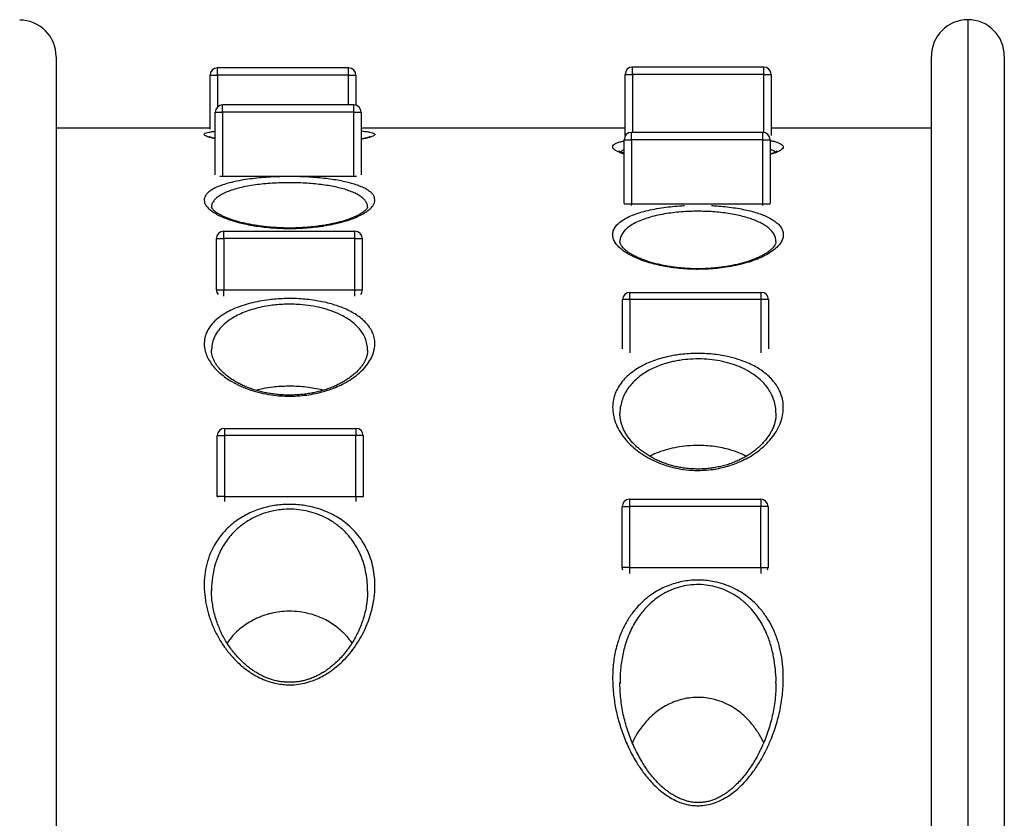
# Model space of a CAD drawing. Units: millimetres. Extents: x 188 to 343, y 160 to 316.
# Drawn here: x 303 to 310, y 217 to 223 of the extents above; entities that cross this region are included whole.
import ezdxf

# ---------------------------------------------------------------- set-up
doc = ezdxf.new("R2010")
doc.units = ezdxf.units.MM

msp = doc.modelspace()

# ---------------------------------------------------------------- linework, layer by layer
at = {"color": 7, "linetype": 'Continuous', "lineweight": 25}
for p, q in [((309.7229, 222.9133), (309.7229, 222.9132)), ((305.478, 222.5836), (304.578, 222.5836)), ((308.3237, 222.5899), (307.4237, 222.5899)), ((304.528, 222.5336), (304.578, 222.5336)), ((304.528, 222.165), (304.528, 222.5336)), ((305.478, 222.5336), (304.578, 222.5336)), ((305.478, 222.5336), (305.528, 222.5336)), ((305.528, 222.5336), (305.528, 222.3278)), ((307.3737, 222.5399), (307.4237, 222.5399)), ((307.3737, 222.1203), (307.3737, 222.5399)), ((308.3237, 222.5399), (307.4237, 222.5399)), ((308.3237, 222.5399), (308.3737, 222.5399)), ((308.3737, 222.5399), (308.3737, 222.1203)), ((304.5637, 221.8522), (304.5637, 222.2799)), ((304.5637, 222.2799), (304.6137, 222.2799)), ((305.5137, 222.3299), (304.6137, 222.3299)), ((304.6137, 222.2799), (304.6137, 221.8413)), ((305.5137, 222.2799), (304.6137, 222.2799)), ((305.5137, 222.2799), (305.5637, 222.2799)), ((305.5137, 221.8413), (305.5137, 222.2799)), ((305.5637, 222.2799), (305.5637, 221.8522)), ((304.528, 222.1704), (303.4729, 222.1704)), ((307.3737, 222.1704), (305.5637, 222.1704)), ((309.4729, 222.1704), (308.3737, 222.1704)), ((307.3669, 222.0921), (307.4169, 222.0921)), ((307.3669, 221.6548), (307.3669, 222.0921)), ((308.3169, 222.1421), (307.4169, 222.1421)), ((308.3169, 222.0921), (307.4169, 222.0921)), ((307.4169, 222.0921), (307.4169, 221.6534)), ((308.3169, 221.6534), (308.3169, 222.0921)), ((308.3169, 222.0921), (308.3669, 222.0921)), ((308.3669, 222.0921), (308.3669, 221.6548)), ((304.6137, 221.8413), (305.5137, 221.8413)), ((307.4169, 221.6534), (308.3169, 221.6534)), ((303.4729, 221.5621), (303.4729, 221.5621)), ((309.4729, 221.5647), (309.4729, 221.5647)), ((309.9729, 221.5647), (309.9729, 221.5647)), ((304.5716, 221.062), (304.5716, 221.4142)), ((304.5716, 221.4142), (304.6216, 221.4142)), ((304.6216, 221.4142), (304.6216, 221.4642)), ((304.6216, 221.4642), (305.5216, 221.4642)), ((304.6216, 221.4142), (304.6216, 221.062)), ((305.5216, 221.4142), (304.6216, 221.4142)), ((305.5216, 221.4142), (305.5216, 221.4642)), ((305.5216, 221.062), (305.5216, 221.4142)), ((305.5216, 221.4142), (305.5716, 221.4142)), ((305.5716, 221.4142), (305.5716, 221.062)), ((304.5716, 221.062), (304.6216, 221.062)), ((304.6216, 221.062), (305.5216, 221.062)), ((305.5216, 221.062), (305.5716, 221.062)), ((307.4065, 220.9956), (307.3565, 220.9956)), ((307.3565, 220.6577), (307.3565, 220.9956)), ((307.4065, 220.9956), (307.4065, 221.0456)), ((307.4065, 221.0456), (308.3065, 221.0456)), ((308.3065, 220.9956), (307.4065, 220.9956)), ((308.3065, 220.9956), (308.3065, 221.0456)), ((308.3565, 220.9956), (308.3065, 220.9956)), ((308.3565, 220.9956), (308.3565, 220.6577)), ((304.5778, 219.6456), (304.5778, 220.0631)), ((304.5778, 220.0631), (304.6278, 220.0631)), ((304.6278, 220.1131), (305.5278, 220.1131)), ((304.6278, 220.1131), (304.6278, 220.0631)), ((304.6278, 220.0631), (304.6278, 219.6456)), ((305.5278, 220.0631), (304.6278, 220.0631)), ((305.5278, 220.1131), (305.5278, 220.0631)), ((305.5278, 219.6456), (305.5278, 220.0631)), ((305.5778, 220.0631), (305.5278, 220.0631)), ((305.5778, 220.0631), (305.5778, 219.6456)), ((304.5778, 219.6456), (304.578, 219.6405)), ((304.6278, 219.6456), (304.5778, 219.6456)), ((304.6278, 219.6456), (305.5278, 219.6456)), ((305.5278, 219.6456), (305.5778, 219.6456)), ((305.5775, 219.6405), (305.5778, 219.6456)), ((307.4033, 219.627), (308.3033, 219.627)), ((307.4033, 219.627), (307.4033, 219.577)), ((308.3033, 219.627), (308.3033, 219.577)), ((307.3533, 219.577), (307.4033, 219.577)), ((307.3533, 219.1595), (307.3533, 219.577)), ((308.3033, 219.577), (307.4033, 219.577)), ((307.4033, 219.577), (307.4033, 219.1595)), ((308.3033, 219.1595), (308.3033, 219.577)), ((308.3533, 219.577), (308.3033, 219.577)), ((308.3533, 219.577), (308.3533, 219.1595)), ((307.4033, 219.1595), (307.3533, 219.1595)), ((307.4033, 219.1595), (308.3033, 219.1595)), ((308.3033, 219.1595), (308.3533, 219.1595)), ((304.5385, 219.0012), (304.5386, 218.9996)), ((307.3391, 218.3704), (307.3392, 218.3662)), ((308.4073, 218.3664), (308.4074, 218.3685))]:
    msp.add_line(p, q, dxfattribs=at)
at = {"color": 8, "linetype": 'Continuous', "lineweight": 25}
for p, q in [((304.578, 222.5336), (304.578, 222.5836)), ((305.478, 222.5336), (305.478, 222.5836)), ((307.4237, 222.5399), (307.4237, 222.5899)), ((308.3237, 222.5399), (308.3237, 222.5899)), ((304.578, 222.5336), (304.578, 222.3149)), ((305.478, 222.3299), (305.478, 222.5336)), ((307.4237, 222.5399), (307.4237, 222.1421)), ((308.3237, 222.1416), (308.3237, 222.5399)), ((304.6137, 222.2799), (304.6137, 222.3299)), ((305.5137, 222.2799), (305.5137, 222.3299)), ((305.5702, 222.0975), (305.5637, 222.0988)), ((307.4169, 222.0921), (307.4169, 222.1421)), ((308.3169, 222.0921), (308.3169, 222.1421)), ((304.5953, 221.8413), (304.6137, 221.8413)), ((305.5137, 221.8413), (305.5321, 221.8413)), ((307.3671, 221.6534), (307.4169, 221.6534)), ((307.4169, 221.6404), (307.4169, 221.6534)), ((308.3169, 221.6404), (308.3169, 221.6534)), ((308.3169, 221.6534), (308.3667, 221.6534)), ((304.6216, 221.019), (304.6216, 221.062)), ((305.5216, 221.019), (305.5216, 221.062)), ((307.4065, 220.9956), (307.4065, 220.631)), ((308.3065, 220.631), (308.3065, 220.9956)), ((304.6278, 219.6456), (304.6278, 219.6122)), ((305.5278, 219.6456), (305.5278, 219.6122)), ((307.4033, 219.1595), (307.4033, 219.1178)), ((308.3033, 219.1595), (308.3033, 219.1178))]:
    msp.add_line(p, q, dxfattribs=at)
at = {"color": 7, "linetype": 'Continuous', "lineweight": 25, "flags": 128}
for points in [[(307.3533, 219.1595), (307.3543, 219.1497), (307.3564, 219.1423)], [(308.3503, 219.1423), (308.3524, 219.1497), (308.3533, 219.1595)]]:
    msp.add_lwpolyline(points, dxfattribs=at)
at = {"color": 7, "linetype": 'Continuous', "lineweight": 25}
for centre, radius, start, end in [((303.2229, 222.6621), 0.25, 359.99758, 90.00672), ((309.7229, 222.6647), 0.25, 90.00656, 179.99953), ((309.7229, 222.6647), 0.25, 359.99758, 90.00672), ((304.578, 222.5336), 0.05, 90, 180), ((305.478, 222.5336), 0.05, 0, 90), ((307.4237, 222.5399), 0.05, 90, 180), ((308.3237, 222.5399), 0.05, 0, 90), ((304.6137, 222.2799), 0.05, 90, 180), ((305.5137, 222.2799), 0.05, 0, 90), ((307.4169, 222.0921), 0.05, 90, 180), ((308.3169, 222.0921), 0.05, 0, 90), ((304.6216, 221.4142), 0.05, 90, 180), ((305.5216, 221.4142), 0.05, 0, 90), ((304.6216, 221.062), 0.05, 180, 219.02156), ((305.5216, 221.062), 0.05, 320.97844, 0), ((307.4065, 220.9956), 0.05, 90, 180), ((308.3065, 220.9956), 0.05, 0, 90), ((304.6278, 220.0631), 0.05, 90, 180), ((305.5278, 220.0631), 0.05, 0, 90), ((307.4033, 219.577), 0.05, 90, 180), ((308.3033, 219.577), 0.05, 0, 90)]:
    msp.add_arc(centre, radius, start, end, dxfattribs=at)
at = {"color": 8, "linetype": 'Continuous', "lineweight": 25}
for points, knots in [([(309.7229, 222.9132), (309.7229, 222.9133), (309.7229, 222.9134), (309.7229, 222.8994), (309.7229, 222.8735), (309.7229, 222.8355), (309.7229, 222.7863), (309.7229, 222.7263), (309.7229, 222.6558), (309.7229, 222.575), (309.7229, 222.4841), (309.7229, 222.3814), (309.7229, 222.2665), (309.7229, 222.1388), (309.7229, 222.0005), (309.7229, 221.8523), (309.7229, 221.6944), (309.7229, 221.5271), (309.7229, 221.3491), (309.7229, 221.1603), (309.7229, 220.9606), (309.7229, 220.7644), (309.7229, 220.5741), (309.7229, 220.3918), (309.7229, 220.2026), (309.7229, 220.0066), (309.7229, 219.8037), (309.7229, 219.5939), (309.7229, 219.3772), (309.7229, 219.1496), (309.7229, 218.9105), (309.7229, 218.6595), (309.7229, 218.401), (309.7229, 218.1349), (309.7229, 217.8614), (309.7229, 217.5806), (309.7229, 217.293), (309.7229, 217.0164), (309.7229, 216.7522), (309.7229, 216.5018), (309.7229, 216.2476), (309.7229, 215.99), (309.7229, 215.7469), (309.7229, 215.5193), (309.7229, 215.3077), (309.7229, 215.0942), (309.7229, 214.8787), (309.7229, 214.6972), (309.7229, 214.5874), (309.7229, 214.5504)], [0, 0, 0, 0, 0.0155061, 0.0398717, 0.0643717, 0.0888832, 0.1133958, 0.1378975, 0.1623886, 0.1868893, 0.2113903, 0.2358821, 0.2617434, 0.2876151, 0.3134868, 0.339348, 0.3648697, 0.3903965, 0.4159179, 0.4416417, 0.4673712, 0.4930943, 0.5136609, 0.5342348, 0.554808, 0.5753737, 0.5959481, 0.6165314, 0.6371138, 0.657687, 0.6794068, 0.7011397, 0.7228711, 0.7445889, 0.7663511, 0.7881296, 0.8099067, 0.8316668, 0.8495502, 0.8674499, 0.8853545, 0.903253, 0.9211352, 0.9353999, 0.9496676, 0.9639323, 0.9783041, 0.9926789, 1, 1, 1, 1]), ([(304.5637, 222.0986), (304.5595, 222.0995), (304.544, 222.1025), (304.524, 222.1078), (304.504, 222.1145), (304.4917, 222.121), (304.4868, 222.1273), (304.4895, 222.1332), (304.5002, 222.1385), (304.5187, 222.1434), (304.5397, 222.1472), (304.5574, 222.1491), (304.5637, 222.1497)], [0, 0, 0, 0, 0.041059, 0.151319, 0.261251, 0.373705, 0.486511, 0.59896, 0.711645, 0.824692, 0.937365, 1, 1, 1, 1]), ([(305.5637, 222.1518), (305.5748, 222.1506), (305.5972, 222.1484), (305.6227, 222.1443), (305.642, 222.1397), (305.6542, 222.1346), (305.659, 222.129), (305.6565, 222.1229), (305.6464, 222.1165), (305.6288, 222.1098), (305.6033, 222.103), (305.5813, 222.098), (305.566, 222.0954), (305.5637, 222.095)], [0, 0, 0, 0, 0.094594, 0.191384, 0.288474, 0.385274, 0.483948, 0.582926, 0.681604, 0.781769, 0.882247, 0.982406, 1, 1, 1, 1]), ([(307.3669, 221.9941), (307.3628, 221.9953), (307.3473, 221.9999), (307.327, 222.0082), (307.306, 222.0189), (307.2927, 222.0297), (307.2869, 222.0405), (307.2889, 222.0508), (307.299, 222.0607), (307.3172, 222.07), (307.3395, 222.0778), (307.359, 222.0821), (307.3669, 222.0838)], [0, 0, 0, 0, 0.037697, 0.145181, 0.252355, 0.363558, 0.475105, 0.586304, 0.698446, 0.810948, 0.923072, 1, 1, 1, 1]), ([(308.3669, 222.0864), (308.3756, 222.0846), (308.3959, 222.0805), (308.42, 222.0732), (308.4401, 222.0647), (308.4532, 222.0555), (308.4589, 222.0456), (308.4571, 222.0353), (308.4477, 222.0245), (308.4305, 222.0135), (308.405, 222.0025), (308.3836, 221.9947), (308.3686, 221.9908), (308.3669, 221.9904)], [0, 0, 0, 0, 0.074604, 0.172954, 0.271604, 0.369969, 0.471466, 0.573271, 0.674773, 0.778541, 0.882634, 0.986391, 1, 1, 1, 1]), ([(307.3669, 222.0228), (307.3665, 222.0227), (307.3582, 222.0194), (307.3501, 222.014), (307.3458, 222.0085), (307.3442, 222.0066)], [0, 0, 0, 0, 0.030686, 0.658892, 1, 1, 1, 1]), ([(308.4024, 222.0069), (308.4024, 222.0069), (308.4007, 222.0103), (308.3907, 222.0167), (308.379, 222.0237), (308.3687, 222.0271), (308.3669, 222.0277)], [0, 0, 0, 0, 0.0001178, 0.4495192, 0.9002169, 1, 1, 1, 1]), ([(305.6071, 221.63), (305.6071, 221.6345), (305.6073, 221.6462), (305.5996, 221.6639), (305.5853, 221.683), (305.5647, 221.7009), (305.5386, 221.7174), (305.5072, 221.7323), (305.4715, 221.7458), (305.4314, 221.7578), (305.3873, 221.7683), (305.3398, 221.7772), (305.2891, 221.7847), (305.2355, 221.7904), (305.1797, 221.7945), (305.1258, 221.7968), (305.0746, 221.7975), (305.0227, 221.7969), (304.9672, 221.7946), (304.9092, 221.7903), (304.852, 221.7841), (304.7968, 221.7757), (304.7444, 221.7653), (304.6958, 221.7527), (304.6522, 221.738), (304.6145, 221.7213), (304.5836, 221.7029), (304.5602, 221.683), (304.5451, 221.6618), (304.5379, 221.6441), (304.5387, 221.6334), (304.5389, 221.6303)], [0, 0, 0, 0, 0.02478, 0.063878, 0.100311, 0.136838, 0.173261, 0.207257, 0.241341, 0.275325, 0.308128, 0.341026, 0.373819, 0.406563, 0.439414, 0.472153, 0.499316, 0.526479, 0.560523, 0.594694, 0.628745, 0.665634, 0.702671, 0.739576, 0.779385, 0.819351, 0.859181, 0.900306, 0.941574, 0.982713, 1, 1, 1, 1]), ([(307.8729, 221.2033), (307.868, 221.2033), (307.8438, 221.2034), (307.8003, 221.2049), (307.7434, 221.2092), (307.688, 221.216), (307.635, 221.2249), (307.5847, 221.2359), (307.5362, 221.249), (307.4903, 221.2642), (307.4477, 221.2813), (307.4082, 221.3005), (307.3728, 221.3216), (307.3424, 221.3445), (307.3176, 221.3689), (307.2995, 221.3946), (307.289, 221.4213), (307.2867, 221.4482), (307.2935, 221.475), (307.3098, 221.5013), (307.335, 221.5262), (307.3693, 221.5492), (307.4116, 221.5702), (307.4606, 221.5886), (307.5153, 221.6042), (307.574, 221.6171), (307.6356, 221.6273), (307.6989, 221.6347), (307.7466, 221.6389), (307.774, 221.64), (307.7797, 221.6402)], [0, 0, 0, 0, 0.007951, 0.039061, 0.070273, 0.101391, 0.132574, 0.163849, 0.195047, 0.228941, 0.262928, 0.296838, 0.334995, 0.373255, 0.411424, 0.453837, 0.496373, 0.538787, 0.583326, 0.628007, 0.672528, 0.715691, 0.759007, 0.802141, 0.841402, 0.880808, 0.920046, 0.955316, 0.990712, 1, 1, 1, 1]), ([(307.9662, 221.6402), (307.9721, 221.64), (307.9987, 221.6389), (308.0444, 221.6349), (308.1023, 221.6283), (308.1571, 221.6197), (308.2084, 221.6093), (308.2563, 221.5972), (308.3002, 221.5832), (308.3395, 221.5676), (308.3746, 221.5501), (308.4043, 221.5308), (308.4282, 221.5098), (308.4459, 221.4871), (308.4564, 221.4628), (308.4591, 221.4372), (308.4538, 221.4106), (308.4396, 221.3834), (308.4163, 221.3559), (308.3843, 221.3291), (308.3435, 221.3034), (308.2947, 221.2794), (308.2396, 221.2583), (308.1795, 221.2403), (308.1159, 221.2257), (308.0523, 221.215), (307.9906, 221.2081), (307.9322, 221.204), (307.8927, 221.2035), (307.8729, 221.2033)], [0, 0, 0, 0, 0.009725, 0.043234, 0.076635, 0.109993, 0.143455, 0.176825, 0.211616, 0.246506, 0.28131, 0.319243, 0.357283, 0.395228, 0.436723, 0.478337, 0.519838, 0.564002, 0.608301, 0.652453, 0.69644, 0.74058, 0.78453, 0.824495, 0.864616, 0.904543, 0.93633, 0.96822, 1, 1, 1, 1]), ([(308.4074, 221.3937), (308.4071, 221.4012), (308.4065, 221.4175), (308.3968, 221.4411), (308.3808, 221.4644), (308.3589, 221.486), (308.3317, 221.5059), (308.2997, 221.5238), (308.2637, 221.5399), (308.2236, 221.5543), (308.1798, 221.5668), (308.1329, 221.5775), (308.0828, 221.5864), (308.0299, 221.5933), (307.9749, 221.5982), (307.9229, 221.6008), (307.8749, 221.6015), (307.8258, 221.6009), (307.7717, 221.5983), (307.7136, 221.5931), (307.6558, 221.5854), (307.5994, 221.5748), (307.5458, 221.5615), (307.4958, 221.5454), (307.451, 221.5265), (307.4122, 221.5049), (307.381, 221.4812), (307.3578, 221.4557), (307.3435, 221.4287), (307.3373, 221.4079), (307.3384, 221.3963), (307.3387, 221.3941)], [0, 0, 0, 0, 0.034246, 0.0742798, 0.1107877, 0.1473833, 0.1838777, 0.2172219, 0.2506474, 0.2839771, 0.3158077, 0.3477261, 0.3795436, 0.4113014, 0.4431632, 0.4749132, 0.4992194, 0.5235256, 0.5570514, 0.5907093, 0.6242448, 0.6616894, 0.6992974, 0.7367672, 0.7781478, 0.8197032, 0.861115, 0.9040169, 0.9470697, 0.9899894, 1, 1, 1, 1]), ([(305.6078, 220.6486), (305.6078, 220.6492), (305.6091, 220.6635), (305.6045, 220.6912), (305.5936, 220.7291), (305.5756, 220.764), (305.5525, 220.7958), (305.5246, 220.8247), (305.4927, 220.8506), (305.4577, 220.8736), (305.4137, 220.897), (305.3586, 220.9196), (305.2917, 220.9396), (305.2193, 220.954), (305.1518, 220.9618), (305.0914, 220.9645), (305.0393, 220.9641), (304.9902, 220.9611), (304.9381, 220.9553), (304.8837, 220.9459), (304.8267, 220.9318), (304.7739, 220.9144), (304.7262, 220.894), (304.6837, 220.871), (304.6416, 220.8425), (304.603, 220.8077), (304.571, 220.7664), (304.5498, 220.7232), (304.5389, 220.6837), (304.539, 220.6585), (304.539, 220.6483)], [0, 0, 0, 0, 0.001865, 0.045167, 0.088358, 0.125373, 0.162462, 0.199457, 0.231254, 0.263115, 0.294891, 0.33745, 0.379983, 0.421304, 0.462608, 0.490091, 0.517669, 0.545153, 0.568649, 0.60289, 0.637301, 0.671578, 0.705935, 0.740413, 0.774801, 0.823184, 0.871791, 0.920236, 0.967759, 1, 1, 1, 1]), ([(308.4079, 220.2137), (308.4072, 220.2291), (308.4059, 220.2602), (308.3946, 220.306), (308.3771, 220.3483), (308.3541, 220.3865), (308.3269, 220.4207), (308.2912, 220.4559), (308.2448, 220.491), (308.1879, 220.523), (308.1253, 220.5489), (308.0593, 220.5685), (307.9885, 220.5821), (307.9148, 220.5893), (307.8398, 220.5896), (307.7773, 220.5843), (307.7279, 220.5765), (307.6855, 220.5675), (307.6402, 220.5549), (307.5934, 220.538), (307.5475, 220.5172), (307.5037, 220.4921), (307.4632, 220.4627), (307.4272, 220.4298), (307.3963, 220.3933), (307.3715, 220.3533), (307.3532, 220.3119), (307.3417, 220.2661), (307.3365, 220.2333), (307.338, 220.2147), (307.3381, 220.2142)], [0, 0, 0, 0, 0.042236, 0.085343, 0.128348, 0.163793, 0.1993, 0.234722, 0.279213, 0.323673, 0.362898, 0.402097, 0.440455, 0.478795, 0.517085, 0.55538, 0.575988, 0.596599, 0.625792, 0.655093, 0.684315, 0.719503, 0.754813, 0.79004, 0.829753, 0.86965, 0.909586, 0.949353, 0.998477, 1, 1, 1, 1]), ([(305.6072, 218.9995), (305.6074, 219.0077), (305.6081, 219.0376), (305.6029, 219.0886), (305.5915, 219.1527), (305.5724, 219.2157), (305.5486, 219.2708), (305.5221, 219.3175), (305.4949, 219.3567), (305.463, 219.3944), (305.4299, 219.4265), (305.3971, 219.4531), (305.3657, 219.475), (305.3315, 219.4951), (305.2885, 219.5161), (305.2351, 219.5361), (305.1706, 219.5516), (305.1023, 219.5595), (305.0408, 219.5589), (304.9873, 219.5529), (304.934, 219.5423), (304.8746, 219.5238), (304.8205, 219.4989), (304.7778, 219.4735), (304.7446, 219.4501), (304.7141, 219.4246), (304.6834, 219.3947), (304.6538, 219.3603), (304.626, 219.321), (304.6023, 219.2798), (304.5783, 219.2281), (304.5571, 219.1653), (304.543, 219.0905), (304.537, 219.0355), (304.5383, 219.0052), (304.5385, 219.0012)], [0, 0, 0, 0, 0.016013, 0.058606, 0.101194, 0.144778, 0.188351, 0.217842, 0.247329, 0.277518, 0.307699, 0.328562, 0.349422, 0.370832, 0.392236, 0.423547, 0.455693, 0.486739, 0.518901, 0.540086, 0.561598, 0.595634, 0.63069, 0.652945, 0.675206, 0.698061, 0.720919, 0.750661, 0.780409, 0.810813, 0.841221, 0.890994, 0.94078, 0.992077, 1, 1, 1, 1]), ([(308.4074, 218.3685), (308.4075, 218.3727), (308.409, 218.4052), (308.4039, 218.4651), (308.3928, 218.5485), (308.3727, 218.6307), (308.3473, 218.7009), (308.3193, 218.7589), (308.2917, 218.8058), (308.2591, 218.8512), (308.2254, 218.8893), (308.1926, 218.9203), (308.1622, 218.9451), (308.1288, 218.9682), (308.0876, 218.9919), (308.037, 219.0143), (307.9764, 219.0323), (307.9115, 219.0422), (307.8448, 219.043), (307.7889, 219.0356), (307.7455, 219.0251), (307.7219, 219.0176), (307.6981, 219.009), (307.6742, 218.999), (307.6325, 218.978), (307.5903, 218.9506), (307.5491, 218.9169), (307.5161, 218.8846), (307.4865, 218.8502), (307.4574, 218.8106), (307.4301, 218.7656), (307.4052, 218.7151), (307.3846, 218.6629), (307.3635, 218.5949), (307.3467, 218.5106), (307.3379, 218.4307), (307.3389, 218.3834), (307.3391, 218.3704)], [0, 0, 0, 0, 0.007012, 0.054456, 0.101893, 0.150362, 0.198815, 0.22875, 0.258679, 0.289276, 0.319862, 0.339538, 0.35921, 0.37938, 0.399544, 0.427473, 0.456128, 0.483755, 0.512446, 0.541373, 0.556423, 0.571475, 0.574661, 0.590918, 0.607178, 0.640565, 0.664307, 0.688057, 0.712407, 0.736762, 0.768124, 0.799493, 0.831412, 0.863333, 0.92069, 0.978062, 1, 1, 1, 1])]:
    msp.add_open_spline(points, degree=3, knots=knots, dxfattribs=at)
at = {"color": 7, "linetype": 'Continuous', "lineweight": 25}
for points, knots in [([(303.4729, 222.6606), (303.4729, 222.6607), (303.4729, 222.6607), (303.4729, 222.6462), (303.4729, 222.6193), (303.4729, 222.58), (303.4729, 222.5291), (303.4729, 222.4665), (303.4729, 222.392), (303.4729, 222.3065), (303.4729, 222.2103), (303.4729, 222.1049), (303.4729, 221.9911), (303.4729, 221.8692), (303.4729, 221.738), (303.4729, 221.5974), (303.4729, 221.4466), (303.4729, 221.2852), (303.4729, 221.1131), (303.4729, 220.9312), (303.4729, 220.7397), (303.4729, 220.5466), (303.4729, 220.3533), (303.4729, 220.161), (303.4729, 219.961), (303.4729, 219.7533), (303.4729, 219.5362), (303.4729, 219.3093), (303.4729, 219.0723), (303.4729, 218.8271), (303.4729, 218.5739), (303.4729, 218.3225), (303.4729, 218.0737), (303.4729, 217.8285), (303.4729, 217.5773), (303.4729, 217.3203), (303.4729, 217.0545), (303.4729, 216.7799), (303.4729, 216.4963), (303.4729, 216.2075), (303.4729, 215.9141), (303.4729, 215.6183), (303.4729, 215.3204), (303.4729, 215.0202), (303.4729, 214.7633), (303.4729, 214.6057), (303.4729, 214.5504)], [0, 0, 0, 0, 0.016317, 0.04151, 0.066712, 0.09191, 0.117087, 0.142884, 0.168696, 0.194515, 0.220329, 0.246126, 0.270906, 0.2957, 0.320498, 0.345291, 0.37007, 0.395343, 0.420632, 0.445926, 0.471213, 0.496484, 0.518652, 0.540834, 0.56302, 0.585199, 0.607365, 0.630081, 0.652818, 0.675559, 0.698291, 0.721003, 0.741203, 0.761422, 0.781646, 0.801862, 0.822058, 0.842994, 0.863956, 0.884926, 0.905885, 0.926819, 0.947416, 0.968013, 0.988756, 1, 1, 1, 1]), ([(309.4729, 214.5504), (309.4729, 214.6094), (309.4729, 214.7736), (309.4729, 215.0405), (309.4729, 215.3504), (309.4729, 215.6375), (309.4729, 215.9023), (309.4729, 216.1452), (309.4729, 216.3852), (309.4729, 216.6216), (309.4729, 216.8566), (309.4729, 217.0898), (309.4729, 217.3211), (309.4729, 217.548), (309.4729, 217.7704), (309.4729, 217.9993), (309.4729, 218.2336), (309.4729, 218.4725), (309.4729, 218.7048), (309.4729, 218.9305), (309.4729, 219.1494), (309.4729, 219.3617), (309.4729, 219.5674), (309.4729, 219.7707), (309.4729, 219.9712), (309.4729, 220.1684), (309.4729, 220.3582), (309.4729, 220.5513), (309.4729, 220.7463), (309.4729, 220.9415), (309.4729, 221.1266), (309.4729, 221.3017), (309.4729, 221.4665), (309.4729, 221.6191), (309.4729, 221.7599), (309.4729, 221.8894), (309.4729, 222.0095), (309.4729, 222.1202), (309.4729, 222.2214), (309.4729, 222.3129), (309.4729, 222.3945), (309.4729, 222.4672), (309.4729, 222.5303), (309.4729, 222.5826), (309.4729, 222.6229), (309.4729, 222.6495), (309.4729, 222.6635), (309.4729, 222.6633), (309.4729, 222.6633)], [0, 0, 0, 0, 0.011984, 0.033309, 0.054633, 0.075938, 0.09324, 0.110557, 0.12788, 0.145198, 0.162502, 0.1803, 0.198113, 0.215931, 0.233745, 0.251545, 0.272091, 0.292649, 0.313208, 0.333755, 0.35429, 0.374834, 0.395379, 0.415915, 0.4378, 0.459693, 0.481588, 0.503473, 0.529245, 0.55504, 0.580847, 0.606656, 0.632454, 0.658229, 0.682925, 0.70763, 0.732334, 0.75703, 0.781727, 0.806434, 0.83114, 0.855836, 0.881804, 0.907785, 0.933764, 0.95973, 0.984161, 1, 1, 1, 1]), ([(309.9729, 222.6632), (309.9729, 222.6632), (309.9729, 222.6633), (309.9729, 222.6487), (309.9729, 222.6219), (309.9729, 222.5826), (309.9729, 222.5317), (309.9729, 222.469), (309.9729, 222.3946), (309.9729, 222.3091), (309.9729, 222.2129), (309.9729, 222.1075), (309.9729, 221.9936), (309.9729, 221.8718), (309.9729, 221.7406), (309.9729, 221.6), (309.9729, 221.4491), (309.9729, 221.2878), (309.9729, 221.1157), (309.9729, 220.9338), (309.9729, 220.7422), (309.9729, 220.5492), (309.9729, 220.3559), (309.9729, 220.1636), (309.9729, 219.9635), (309.9729, 219.7559), (309.9729, 219.5388), (309.9729, 219.3119), (309.9729, 219.0749), (309.9729, 218.8297), (309.9729, 218.5765), (309.9729, 218.3251), (309.9729, 218.0763), (309.9729, 217.8311), (309.9729, 217.5798), (309.9729, 217.3229), (309.9729, 217.0571), (309.9729, 216.7825), (309.9729, 216.4989), (309.9729, 216.2101), (309.9729, 215.9167), (309.9729, 215.6209), (309.9729, 215.323), (309.9729, 215.0228), (309.9729, 214.7651), (309.9729, 214.6066), (309.9729, 214.5504)], [0, 0, 0, 0, 0.0163139, 0.0415024, 0.0667001, 0.0918935, 0.1170668, 0.1428585, 0.1686664, 0.1944806, 0.2202902, 0.2460833, 0.2708587, 0.295648, 0.3204416, 0.3452305, 0.3700056, 0.3952738, 0.4205587, 0.445848, 0.4711307, 0.496397, 0.518561, 0.5407393, 0.562921, 0.5850967, 0.6072585, 0.6299703, 0.6527031, 0.6754405, 0.6981689, 0.720877, 0.741073, 0.7612885, 0.7815088, 0.801721, 0.8219142, 0.8428463, 0.8638048, 0.8847707, 0.9057265, 0.9266562, 0.94725, 0.9678436, 0.9885826, 1, 1, 1, 1]), ([(304.5637, 222.1), (304.5614, 222.1005), (304.5532, 222.1023), (304.5426, 222.105), (304.5322, 222.1081), (304.5255, 222.1105), (304.5217, 222.1122), (304.5214, 222.1124), (304.5213, 222.1124)], [0, 0, 0, 0, 0.088302, 0.320524, 0.523009, 0.70948, 0.874784, 1, 1, 1, 1]), ([(305.6245, 222.1124), (305.6246, 222.1124), (305.6247, 222.1125), (305.6223, 222.1113), (305.6173, 222.1094), (305.609, 222.1067), (305.5975, 222.1035), (305.5822, 222.0999), (305.5708, 222.0974), (305.5637, 222.0961), (305.5637, 222.0961)], [0, 0, 0, 0, 0.057218, 0.175234, 0.311727, 0.465715, 0.634177, 0.81321, 0.999108, 1, 1, 1, 1]), ([(307.3669, 221.9974), (307.3661, 221.9976), (307.3597, 221.9998), (307.3505, 222.0036), (307.3404, 222.0083), (307.3343, 222.0118), (307.3311, 222.014), (307.3309, 222.0142), (307.3308, 222.0143)], [0, 0, 0, 0, 0.033355, 0.269756, 0.498949, 0.691046, 0.867337, 1, 1, 1, 1]), ([(308.4151, 222.0143), (308.4152, 222.0144), (308.4155, 222.0147), (308.414, 222.0134), (308.4102, 222.0109), (308.4034, 222.0072), (308.3934, 222.0027), (308.3813, 221.998), (308.3714, 221.9948), (308.3669, 221.9933)], [0, 0, 0, 0, 0.024002, 0.160879, 0.311494, 0.476715, 0.655444, 0.845292, 1, 1, 1, 1]), ([(305.0729, 221.4836), (305.0689, 221.4836), (305.0449, 221.4837), (305.0011, 221.4849), (304.9425, 221.4886), (304.8854, 221.4944), (304.8307, 221.5022), (304.7789, 221.5117), (304.7293, 221.523), (304.6827, 221.5361), (304.6397, 221.5508), (304.6004, 221.5671), (304.5657, 221.5849), (304.5364, 221.604), (304.5131, 221.6241), (304.4967, 221.645), (304.4879, 221.6664), (304.4873, 221.6878), (304.4954, 221.7089), (304.5124, 221.7293), (304.5379, 221.7486), (304.5717, 221.7663), (304.613, 221.7825), (304.6606, 221.7966), (304.7138, 221.8087), (304.771, 221.8188), (304.8315, 221.8268), (304.894, 221.8328), (304.9574, 221.8369), (305.018, 221.8391), (305.0748, 221.8397), (305.1307, 221.839), (305.1897, 221.8368), (305.2506, 221.8329), (305.3092, 221.8274), (305.3647, 221.8202), (305.4166, 221.8116), (305.4649, 221.8015), (305.5087, 221.7899), (305.5478, 221.777), (305.582, 221.7625), (305.6106, 221.7466), (305.6331, 221.7294), (305.649, 221.7109), (305.6577, 221.6912), (305.6586, 221.6705), (305.6516, 221.6492), (305.6361, 221.6275), (305.6119, 221.6057), (305.5797, 221.5844), (305.5393, 221.5642), (305.4915, 221.5453), (305.4379, 221.5285), (305.3793, 221.5141), (305.3173, 221.5024), (305.2546, 221.4936), (305.1929, 221.4878), (305.1333, 221.4843), (305.093, 221.4838), (305.0729, 221.4836)], [0, 0, 0, 0, 0.003174, 0.018648, 0.034172, 0.049649, 0.065145, 0.080687, 0.096188, 0.112747, 0.129352, 0.145917, 0.16411, 0.182354, 0.200551, 0.220276, 0.240059, 0.259784, 0.280165, 0.300612, 0.320987, 0.340786, 0.360653, 0.380443, 0.398856, 0.417335, 0.43574, 0.452772, 0.469863, 0.486891, 0.500487, 0.514082, 0.530457, 0.546888, 0.563266, 0.579632, 0.596049, 0.61242, 0.629327, 0.646283, 0.663195, 0.681256, 0.69937, 0.717437, 0.736784, 0.756187, 0.775536, 0.795799, 0.816125, 0.836383, 0.856523, 0.876731, 0.896859, 0.915548, 0.934307, 0.952985, 0.968641, 0.984347, 1, 1, 1, 1]), ([(305.0611, 221.4864), (305.0544, 221.4864), (305.0348, 221.4867), (305.0025, 221.4878), (304.9643, 221.4901), (304.9263, 221.4933), (304.8887, 221.4975), (304.8517, 221.5026), (304.8156, 221.5086), (304.7807, 221.5154), (304.7473, 221.523), (304.7159, 221.5313), (304.6868, 221.5401), (304.6602, 221.5493), (304.6359, 221.5589), (304.6139, 221.5688), (304.5944, 221.5789), (304.5777, 221.589), (304.564, 221.5987), (304.5534, 221.6078), (304.5458, 221.6158), (304.541, 221.6224), (304.5386, 221.6272), (304.538, 221.6297), (304.538, 221.6301), (304.538, 221.6303)], [0, 0, 0, 0, 0.02197, 0.063808, 0.105993, 0.148772, 0.192179, 0.236204, 0.280791, 0.325837, 0.371195, 0.416675, 0.461982, 0.506854, 0.551447, 0.597355, 0.64341, 0.689449, 0.73528, 0.780738, 0.825747, 0.870462, 0.915327, 0.961588, 1, 1, 1, 1]), ([(305.6079, 221.63), (305.6079, 221.63), (305.6079, 221.6298), (305.6075, 221.6278), (305.6054, 221.6234), (305.601, 221.617), (305.5937, 221.609), (305.5835, 221.6001), (305.5704, 221.5906), (305.5543, 221.5806), (305.5353, 221.5705), (305.5135, 221.5604), (305.489, 221.5505), (305.4621, 221.541), (305.4331, 221.5321), (305.4021, 221.5239), (305.3692, 221.5163), (305.3344, 221.5094), (305.2978, 221.5032), (305.2601, 221.4979), (305.2214, 221.4935), (305.1821, 221.4902), (305.1426, 221.4878), (305.104, 221.4865), (305.0768, 221.4863), (305.0629, 221.4863), (305.0611, 221.4864)], [0, 0, 0, 0, 0.031727, 0.076205, 0.11846, 0.163285, 0.20696, 0.250644, 0.294752, 0.339363, 0.384354, 0.429526, 0.474632, 0.519478, 0.564243, 0.607639, 0.651563, 0.695762, 0.739988, 0.783998, 0.827641, 0.870808, 0.913446, 0.955548, 0.994319, 1, 1, 1, 1]), ([(307.8587, 221.2071), (307.8521, 221.2072), (307.833, 221.2075), (307.8014, 221.2089), (307.7641, 221.2116), (307.7269, 221.2155), (307.6902, 221.2204), (307.654, 221.2265), (307.6186, 221.2336), (307.5843, 221.2417), (307.5515, 221.2507), (307.5205, 221.2605), (307.4916, 221.271), (307.4653, 221.282), (307.441, 221.2936), (307.4189, 221.3056), (307.3992, 221.3179), (307.3823, 221.3302), (307.3682, 221.3423), (307.357, 221.3539), (307.3486, 221.3647), (307.3428, 221.3746), (307.3394, 221.3833), (307.338, 221.3896), (307.3381, 221.3929), (307.3382, 221.394)], [0, 0, 0, 0, 0.0213078, 0.0619144, 0.1028605, 0.1444261, 0.1866795, 0.2296461, 0.2733023, 0.3175726, 0.3623294, 0.4073947, 0.4525387, 0.4974217, 0.5419084, 0.5888414, 0.635432, 0.6821942, 0.729092, 0.7761268, 0.8234016, 0.8712406, 0.9204161, 0.9726374, 1, 1, 1, 1]), ([(308.4077, 221.3937), (308.4077, 221.3925), (308.4079, 221.3892), (308.4063, 221.3827), (308.4026, 221.3738), (308.3962, 221.3634), (308.3869, 221.3519), (308.3748, 221.3399), (308.3599, 221.3275), (308.3421, 221.315), (308.3216, 221.3026), (308.2985, 221.2904), (308.2729, 221.2786), (308.2454, 221.2676), (308.2158, 221.2573), (308.1844, 221.2478), (308.1509, 221.2391), (308.1157, 221.2312), (308.079, 221.2243), (308.0414, 221.2185), (308.0031, 221.2138), (307.9644, 221.2103), (307.9256, 221.208), (307.8904, 221.207), (307.8681, 221.207), (307.8587, 221.2071)], [0, 0, 0, 0, 0.030481, 0.080958, 0.127693, 0.177447, 0.224921, 0.271493, 0.317719, 0.363758, 0.409601, 0.455185, 0.500437, 0.545225, 0.588448, 0.631652, 0.67517, 0.718724, 0.762027, 0.804901, 0.847223, 0.888924, 0.929994, 0.970479, 1, 1, 1, 1]), ([(305.0729, 220.3338), (305.0519, 220.3342), (305.0098, 220.3351), (304.9431, 220.3425), (304.8743, 220.3556), (304.8036, 220.3757), (304.7372, 220.4016), (304.6809, 220.4306), (304.6351, 220.46), (304.5983, 220.4887), (304.5645, 220.5208), (304.5352, 220.5562), (304.5117, 220.5947), (304.4951, 220.6355), (304.4868, 220.6784), (304.4885, 220.7227), (304.5007, 220.7665), (304.5242, 220.809), (304.5593, 220.8496), (304.6015, 220.8838), (304.6475, 220.9118), (304.694, 220.9343), (304.7461, 220.9544), (304.8038, 220.9714), (304.8662, 220.9853), (304.9256, 220.9945), (304.9825, 221.0002), (305.0362, 221.0031), (305.0931, 221.0035), (305.1497, 221.0012), (305.2052, 220.9962), (305.2591, 220.9887), (305.3112, 220.9787), (305.3607, 220.9662), (305.4073, 220.9515), (305.4519, 220.9342), (305.4936, 220.9143), (305.5318, 220.8917), (305.5668, 220.8663), (305.5973, 220.8379), (305.6225, 220.8065), (305.6421, 220.7722), (305.6548, 220.7349), (305.6593, 220.6948), (305.6552, 220.6526), (305.6412, 220.6087), (305.6163, 220.5636), (305.5831, 220.5222), (305.5433, 220.4847), (305.4989, 220.4515), (305.4508, 220.4228), (305.4006, 220.3986), (305.3499, 220.3788), (305.2951, 220.3618), (305.2363, 220.3484), (305.1746, 220.339), (305.1196, 220.3344), (305.0856, 220.3339), (305.0729, 220.3338)], [0, 0, 0, 0, 0.015365, 0.030731, 0.049712, 0.068704, 0.08967, 0.11065, 0.127323, 0.144037, 0.160721, 0.180921, 0.201173, 0.22138, 0.244638, 0.267965, 0.291217, 0.315039, 0.338946, 0.36274, 0.379794, 0.396893, 0.413934, 0.431075, 0.448282, 0.465408, 0.477205, 0.49102, 0.50488, 0.518695, 0.532499, 0.546348, 0.560157, 0.574287, 0.588456, 0.602593, 0.618317, 0.634083, 0.649816, 0.667999, 0.68623, 0.704423, 0.725562, 0.746756, 0.7679, 0.791477, 0.815124, 0.83869, 0.85817, 0.877701, 0.897162, 0.912701, 0.928279, 0.943801, 0.959443, 0.975148, 0.990776, 1, 1, 1, 1]), ([(305.2817, 220.3678), (305.2758, 220.3663), (305.2588, 220.3619), (305.2296, 220.3556), (305.194, 220.3496), (305.1578, 220.3451), (305.1212, 220.3421), (305.0847, 220.3408), (305.0485, 220.341), (305.0127, 220.3429), (304.9772, 220.3463), (304.9419, 220.3511), (304.9069, 220.3576), (304.8725, 220.3654), (304.839, 220.3747), (304.8067, 220.3854), (304.7754, 220.3974), (304.7453, 220.4107), (304.7167, 220.4252), (304.6896, 220.4408), (304.6643, 220.4575), (304.6409, 220.4751), (304.6195, 220.4936), (304.6004, 220.5128), (304.5835, 220.5326), (304.5692, 220.5526), (304.5575, 220.5727), (304.5485, 220.5927), (304.5422, 220.6127), (304.5386, 220.6313), (304.5383, 220.6431), (304.5383, 220.6484)], [0, 0, 0, 0, 0.016605, 0.048186, 0.079571, 0.110695, 0.141507, 0.17198, 0.202117, 0.231919, 0.261834, 0.292364, 0.323488, 0.355146, 0.38724, 0.419668, 0.452878, 0.487041, 0.521892, 0.557554, 0.594113, 0.631624, 0.6701, 0.709515, 0.7498, 0.790846, 0.832555, 0.874852, 0.918397, 0.963284, 1, 1, 1, 1]), ([(305.6077, 220.6486), (305.6078, 220.6467), (305.6082, 220.6378), (305.6058, 220.6219), (305.6004, 220.6007), (305.5918, 220.5794), (305.5804, 220.5584), (305.5661, 220.5374), (305.5491, 220.5168), (305.5294, 220.4966), (305.5072, 220.4771), (305.4827, 220.4584), (305.4561, 220.4408), (305.4276, 220.4243), (305.3974, 220.4092), (305.3658, 220.3954), (305.3328, 220.3831), (305.3046, 220.3741), (305.2872, 220.3694), (305.2817, 220.3678)], [0, 0, 0, 0, 0.021383, 0.096917, 0.170619, 0.241793, 0.31071, 0.377866, 0.444528, 0.509124, 0.57263, 0.63478, 0.695387, 0.754358, 0.811699, 0.867502, 0.921937, 0.975233, 1, 1, 1, 1]), ([(307.8729, 219.8248), (307.8577, 219.8251), (307.8181, 219.8258), (307.7551, 219.8333), (307.6852, 219.8481), (307.6193, 219.8694), (307.5582, 219.896), (307.5033, 219.9268), (307.4547, 219.9607), (307.4083, 220.0006), (307.3664, 220.0465), (307.3313, 220.0982), (307.3062, 220.1511), (307.2911, 220.2047), (307.2862, 220.2584), (307.2914, 220.3081), (307.3049, 220.3534), (307.3247, 220.3943), (307.3519, 220.4337), (307.3856, 220.4697), (307.4251, 220.5022), (307.4694, 220.5311), (307.5173, 220.5558), (307.5675, 220.5764), (307.6187, 220.593), (307.6681, 220.6055), (307.7144, 220.6142), (307.7597, 220.6207), (307.8098, 220.6253), (307.8641, 220.6272), (307.9186, 220.6263), (307.9724, 220.6223), (308.0249, 220.6154), (308.0845, 220.6043), (308.1487, 220.5871), (308.2089, 220.5647), (308.258, 220.5411), (308.2978, 220.5177), (308.3352, 220.491), (308.3693, 220.4607), (308.399, 220.427), (308.4241, 220.3892), (308.4434, 220.3475), (308.4554, 220.3019), (308.4595, 220.2528), (308.454, 220.2003), (308.4374, 220.1449), (308.4111, 220.0923), (308.3764, 220.0431), (308.3346, 219.9976), (308.2883, 219.9583), (308.2398, 219.9253), (308.1913, 219.8981), (308.1413, 219.8756), (308.0912, 219.8577), (308.042, 219.844), (307.9889, 219.8334), (307.9323, 219.8262), (307.8927, 219.8253), (307.8729, 219.8248)], [0, 0, 0, 0, 0.010772, 0.028013, 0.045264, 0.063246, 0.08124, 0.099362, 0.11755, 0.135696, 0.159228, 0.182843, 0.206395, 0.230266, 0.254199, 0.278066, 0.297476, 0.316973, 0.336452, 0.355837, 0.373199, 0.390603, 0.407947, 0.422492, 0.437076, 0.451608, 0.46193, 0.472251, 0.485068, 0.497925, 0.51074, 0.52355, 0.536401, 0.549215, 0.568734, 0.588264, 0.602891, 0.617556, 0.632193, 0.649535, 0.66692, 0.684273, 0.705203, 0.726186, 0.747125, 0.771652, 0.796247, 0.82077, 0.842333, 0.863948, 0.885487, 0.90148, 0.917508, 0.933481, 0.946319, 0.959191, 0.972018, 0.98601, 1, 1, 1, 1]), ([(305.3027, 220.3739), (305.2965, 220.3756), (305.2736, 220.3818), (305.2304, 220.3897), (305.1741, 220.3973), (305.1181, 220.4014), (305.0636, 220.4022), (305.0114, 220.4004), (304.9525, 220.3952), (304.8954, 220.3869), (304.8585, 220.3775), (304.8436, 220.3737)], [0, 0, 0, 0, 0.045324, 0.167174, 0.289486, 0.411269, 0.519551, 0.628211, 0.736507, 0.893178, 1, 1, 1, 1]), ([(307.9822, 219.8429), (307.9764, 219.842), (307.9595, 219.8394), (307.9309, 219.8364), (307.8963, 219.8344), (307.8614, 219.8341), (307.8264, 219.8356), (307.7916, 219.8387), (307.7575, 219.8436), (307.7241, 219.8502), (307.6914, 219.8585), (307.6591, 219.8684), (307.6272, 219.8801), (307.5959, 219.8934), (307.5657, 219.9082), (307.5369, 219.9245), (307.5091, 219.9424), (307.4827, 219.9616), (307.4579, 219.9822), (307.4351, 220.0039), (307.4144, 220.0265), (307.3959, 220.0501), (307.3797, 220.0745), (307.3659, 220.0997), (307.3547, 220.1253), (307.3461, 220.1514), (307.3405, 220.1776), (307.3378, 220.1986), (307.3381, 220.2106), (307.3382, 220.2142)], [0, 0, 0, 0, 0.015979, 0.046629, 0.077401, 0.108365, 0.13949, 0.170724, 0.202001, 0.23328, 0.264843, 0.297684, 0.331709, 0.366893, 0.403111, 0.440134, 0.477957, 0.518367, 0.55938, 0.601417, 0.64457, 0.688909, 0.734469, 0.78125, 0.829206, 0.878245, 0.928284, 0.979077, 1, 1, 1, 1]), ([(308.4076, 220.2136), (308.4077, 220.2101), (308.408, 220.1979), (308.4053, 220.1766), (308.3996, 220.1499), (308.3905, 220.1233), (308.3786, 220.0969), (308.3638, 220.071), (308.3463, 220.0456), (308.3267, 220.0215), (308.3049, 219.9985), (308.2809, 219.9763), (308.2541, 219.9548), (308.2254, 219.9347), (308.1952, 219.9163), (308.1637, 219.8997), (308.1312, 219.8849), (308.0979, 219.872), (308.064, 219.8611), (308.0294, 219.852), (308.002, 219.8462), (307.9861, 219.8436), (307.9822, 219.8429)], [0, 0, 0, 0, 0.0258, 0.090247, 0.154016, 0.216731, 0.27823, 0.338487, 0.397542, 0.455451, 0.507293, 0.562369, 0.616304, 0.668658, 0.719181, 0.76778, 0.814487, 0.859442, 0.902867, 0.945042, 0.986292, 1, 1, 1, 1]), ([(308.2035, 219.9219), (308.1942, 219.9267), (308.1711, 219.9385), (308.1298, 219.9545), (308.0805, 219.97), (308.0275, 219.9822), (307.9718, 219.9908), (307.9086, 219.9962), (307.8387, 219.9964), (307.7652, 219.9902), (307.696, 219.9779), (307.6309, 219.96), (307.5793, 219.9411), (307.552, 219.9265), (307.5428, 219.9215)], [0, 0, 0, 0, 0.053576, 0.131551, 0.209252, 0.287564, 0.366185, 0.444438, 0.545954, 0.647485, 0.744308, 0.84118, 0.945951, 1, 1, 1, 1]), ([(305.0729, 218.3549), (305.058, 218.3554), (305.0281, 218.3563), (304.98, 218.3638), (304.93, 218.377), (304.8782, 218.3972), (304.8291, 218.4228), (304.7832, 218.4528), (304.7331, 218.4925), (304.6814, 218.543), (304.6315, 218.6048), (304.588, 218.6718), (304.5512, 218.7435), (304.522, 218.8194), (304.5015, 218.8958), (304.4897, 218.9726), (304.4865, 219.0494), (304.4927, 219.1258), (304.5088, 219.2006), (304.5337, 219.2683), (304.5657, 219.3288), (304.6032, 219.3822), (304.6454, 219.4284), (304.6907, 219.4675), (304.7371, 219.4999), (304.7852, 219.5267), (304.8335, 219.548), (304.8807, 219.5644), (304.9295, 219.5772), (304.9792, 219.5861), (305.029, 219.5912), (305.0793, 219.5925), (305.1294, 219.5902), (305.1867, 219.5833), (305.2496, 219.5696), (305.3127, 219.5484), (305.3679, 219.5231), (305.4159, 219.4953), (305.4645, 219.4604), (305.5116, 219.4176), (305.5547, 219.3666), (305.5904, 219.3114), (305.6187, 219.2524), (305.6395, 219.19), (305.6527, 219.1261), (305.6594, 219.0529), (305.6567, 218.9704), (305.6412, 218.8789), (305.6164, 218.7979), (305.5869, 218.728), (305.556, 218.6692), (305.519, 218.6117), (305.4788, 218.5604), (305.4368, 218.5155), (305.394, 218.4768), (305.3503, 218.4441), (305.3067, 218.4173), (305.2644, 218.396), (305.2166, 218.3772), (305.1628, 218.3629), (305.1133, 218.3558), (305.0831, 218.3552), (305.0729, 218.3549)], [0, 0, 0, 0, 0.009407, 0.018815, 0.030775, 0.042745, 0.055592, 0.06849, 0.081363, 0.102092, 0.122899, 0.14367, 0.16717, 0.190752, 0.214346, 0.237863, 0.261857, 0.285942, 0.310004, 0.333966, 0.353204, 0.372477, 0.39169, 0.406306, 0.420954, 0.43555, 0.446903, 0.458285, 0.469626, 0.480239, 0.49085, 0.501334, 0.511858, 0.522345, 0.538028, 0.553724, 0.567453, 0.581233, 0.594982, 0.61409, 0.63327, 0.65241, 0.672879, 0.693418, 0.713976, 0.73447, 0.762656, 0.790906, 0.819092, 0.837661, 0.856282, 0.874883, 0.893427, 0.907709, 0.92201, 0.936272, 0.946998, 0.957745, 0.968453, 0.981023, 0.993582, 1, 1, 1, 1]), ([(307.8729, 217.526), (307.8614, 217.5264), (307.8384, 217.5271), (307.8004, 217.5332), (307.7599, 217.5444), (307.7161, 217.5624), (307.6737, 217.5857), (307.6332, 217.6139), (307.5862, 217.6531), (307.5357, 217.7052), (307.4849, 217.7706), (307.436, 217.8474), (307.3903, 217.9352), (307.3506, 218.0337), (307.3208, 218.1332), (307.2999, 218.2346), (307.2881, 218.3374), (307.2867, 218.4411), (307.2968, 218.5431), (307.3172, 218.6337), (307.3452, 218.7129), (307.3783, 218.7813), (307.4171, 218.8415), (307.4601, 218.8936), (307.5056, 218.9379), (307.5527, 218.9743), (307.5994, 219.003), (307.6436, 219.0251), (307.6905, 219.0436), (307.7397, 219.0578), (307.7903, 219.0677), (307.8409, 219.0729), (307.8905, 219.0733), (307.9381, 219.0698), (307.9925, 219.0613), (308.0517, 219.0454), (308.1116, 219.0214), (308.1647, 218.9927), (308.2114, 218.9609), (308.2599, 218.9202), (308.3076, 218.8694), (308.3516, 218.8081), (308.389, 218.7398), (308.419, 218.6647), (308.441, 218.5832), (308.4541, 218.4997), (308.4596, 218.406), (308.4553, 218.3017), (308.4381, 218.1873), (308.4085, 218.0727), (308.3716, 217.9733), (308.3322, 217.8892), (308.2936, 217.8205), (308.2513, 217.7577), (308.2061, 217.7013), (308.1583, 217.6516), (308.108, 217.6097), (308.0563, 217.576), (308.007, 217.5519), (307.9567, 217.5355), (307.9123, 217.5272), (307.8841, 217.5263), (307.8729, 217.526)], [0, 0, 0, 0, 0.006631, 0.013263, 0.022252, 0.031249, 0.041462, 0.051715, 0.061951, 0.080418, 0.098956, 0.11747, 0.142945, 0.168505, 0.194089, 0.219596, 0.246514, 0.273523, 0.300506, 0.327388, 0.347109, 0.366859, 0.386556, 0.40174, 0.416952, 0.432109, 0.442679, 0.453271, 0.463827, 0.473935, 0.48408, 0.494176, 0.503357, 0.512575, 0.521759, 0.535474, 0.549202, 0.561864, 0.574574, 0.587258, 0.606191, 0.625197, 0.644167, 0.666403, 0.688716, 0.711053, 0.733324, 0.762647, 0.792076, 0.821498, 0.850813, 0.869136, 0.887476, 0.905784, 0.920782, 0.935801, 0.950759, 0.962365, 0.973955, 0.983758, 0.993551, 1, 1, 1, 1]), ([(305.203, 218.3928), (305.1983, 218.3913), (305.1845, 218.3869), (305.1605, 218.381), (305.1309, 218.3759), (305.1003, 218.3729), (305.0693, 218.3721), (305.0382, 218.3734), (305.0075, 218.377), (304.9776, 218.3827), (304.9489, 218.3905), (304.9203, 218.4006), (304.8916, 218.413), (304.8624, 218.4279), (304.8336, 218.4453), (304.8051, 218.4651), (304.7768, 218.4875), (304.749, 218.5126), (304.7213, 218.5407), (304.6943, 218.5714), (304.6687, 218.6044), (304.6451, 218.639), (304.6236, 218.6752), (304.6041, 218.7131), (304.5869, 218.7526), (304.5719, 218.7937), (304.5594, 218.8363), (304.5493, 218.8803), (304.5422, 218.9246), (304.5381, 218.965), (304.538, 218.9903), (304.5379, 219.0011)], [0, 0, 0, 0, 0.011871, 0.035154, 0.05864, 0.082389, 0.106331, 0.130369, 0.154364, 0.178191, 0.201768, 0.225502, 0.252129, 0.279736, 0.308883, 0.339787, 0.372627, 0.407516, 0.444633, 0.48529, 0.526852, 0.56955, 0.613525, 0.6589, 0.705771, 0.754206, 0.804236, 0.855848, 0.90895, 0.960867, 1, 1, 1, 1]), ([(305.6077, 218.9995), (305.6078, 218.9932), (305.6081, 218.9727), (305.6054, 218.9376), (305.5996, 218.8944), (305.5905, 218.8511), (305.5785, 218.808), (305.5634, 218.7652), (305.5454, 218.723), (305.5246, 218.6813), (305.5013, 218.6412), (305.4758, 218.6032), (305.4485, 218.568), (305.4196, 218.5353), (305.3903, 218.5063), (305.3613, 218.481), (305.3332, 218.4594), (305.305, 218.4405), (305.2756, 218.4235), (305.2449, 218.4086), (305.2201, 218.3986), (305.206, 218.3938), (305.203, 218.3928)], [0, 0, 0, 0, 0.028766, 0.093562, 0.158335, 0.22292, 0.287189, 0.351027, 0.414337, 0.477029, 0.539167, 0.598239, 0.654345, 0.707855, 0.759148, 0.802673, 0.843128, 0.880974, 0.916641, 0.954239, 0.990028, 1, 1, 1, 1]), ([(305.5014, 218.6425), (305.4905, 218.6571), (305.4676, 218.6877), (305.428, 218.7267), (305.386, 218.7603), (305.3442, 218.7876), (305.2954, 218.813), (305.2389, 218.8348), (305.1744, 218.8513), (305.1062, 218.8596), (305.0392, 218.8595), (304.9761, 218.8517), (304.9175, 218.8379), (304.8621, 218.818), (304.8099, 218.7925), (304.762, 218.7622), (304.7192, 218.7276), (304.6784, 218.6878), (304.6563, 218.6578), (304.6443, 218.6413)], [0, 0, 0, 0, 0.0640024, 0.1338832, 0.1854871, 0.2371981, 0.2887264, 0.3491394, 0.4094935, 0.470283, 0.5310535, 0.5848691, 0.6387147, 0.6946914, 0.75071, 0.80982, 0.8691562, 0.9283682, 1, 1, 1, 1]), ([(307.9014, 217.5486), (307.8973, 217.5482), (307.8849, 217.5471), (307.8638, 217.5471), (307.8382, 217.5493), (307.8122, 217.5539), (307.7857, 217.561), (307.7586, 217.5707), (307.7311, 217.583), (307.7035, 217.5979), (307.6762, 217.6155), (307.6494, 217.6357), (307.622, 217.6595), (307.5944, 217.6865), (307.5668, 217.7171), (307.5401, 217.7506), (307.5141, 217.7874), (307.4884, 217.8281), (307.4631, 217.8728), (307.439, 217.9205), (307.417, 217.9701), (307.3977, 218.0208), (307.3809, 218.0727), (307.3667, 218.1255), (307.3552, 218.1795), (307.3465, 218.2343), (307.3407, 218.29), (307.3378, 218.3355), (307.3381, 218.3622), (307.3382, 218.3703)], [0, 0, 0, 0, 0.009412, 0.028276, 0.047475, 0.06745, 0.088502, 0.110863, 0.134687, 0.160027, 0.18681, 0.214809, 0.244301, 0.279074, 0.314818, 0.352695, 0.393176, 0.436879, 0.484515, 0.535609, 0.58714, 0.639486, 0.69273, 0.746948, 0.802199, 0.858528, 0.915964, 0.974478, 1, 1, 1, 1]), ([(308.4076, 218.3684), (308.4077, 218.3575), (308.4077, 218.3286), (308.4046, 218.2808), (308.3984, 218.2255), (308.389, 218.1699), (308.3766, 218.115), (308.3613, 218.0608), (308.3431, 218.0074), (308.3221, 217.9547), (308.2982, 217.903), (308.273, 217.8546), (308.2471, 217.8108), (308.2213, 217.7721), (308.1947, 217.7365), (308.1663, 217.7028), (308.1373, 217.6724), (308.1082, 217.6455), (308.0805, 217.6231), (308.0532, 217.604), (308.0263, 217.588), (307.9999, 217.5749), (307.973, 217.5642), (307.9455, 217.5559), (307.9213, 217.5509), (307.9066, 217.5492), (307.9014, 217.5486)], [0, 0, 0, 0, 0.035885, 0.094926, 0.155429, 0.215131, 0.274061, 0.332271, 0.389822, 0.446788, 0.503249, 0.5592, 0.60636, 0.650495, 0.692033, 0.731343, 0.772729, 0.806678, 0.837977, 0.866789, 0.893347, 0.917934, 0.940872, 0.964862, 0.987602, 1, 1, 1, 1]), ([(308.3231, 217.9587), (308.3223, 217.9606), (308.3119, 217.9848), (308.2856, 218.0287), (308.247, 218.083), (308.2064, 218.1274), (308.1668, 218.1632), (308.1209, 218.1966), (308.068, 218.2261), (308.0111, 218.2485), (307.9534, 218.2626), (307.8969, 218.2694), (307.8396, 218.2687), (307.7841, 218.2611), (307.7318, 218.2471), (307.6833, 218.2281), (307.6384, 218.2045), (307.5974, 218.1772), (307.5536, 218.1414), (307.5092, 218.0959), (307.4676, 218.0399), (307.4388, 217.9937), (307.4265, 217.9653), (307.4231, 217.9575)], [0, 0, 0, 0, 0.006294, 0.076929, 0.14736, 0.195221, 0.243164, 0.290945, 0.342981, 0.394948, 0.438172, 0.481368, 0.524686, 0.568018, 0.609684, 0.651382, 0.693552, 0.735886, 0.778132, 0.843687, 0.909497, 0.975195, 1, 1, 1, 1])]:
    msp.add_open_spline(points, degree=3, knots=knots, dxfattribs=at)

doc.saveas('drawing.dxf')
